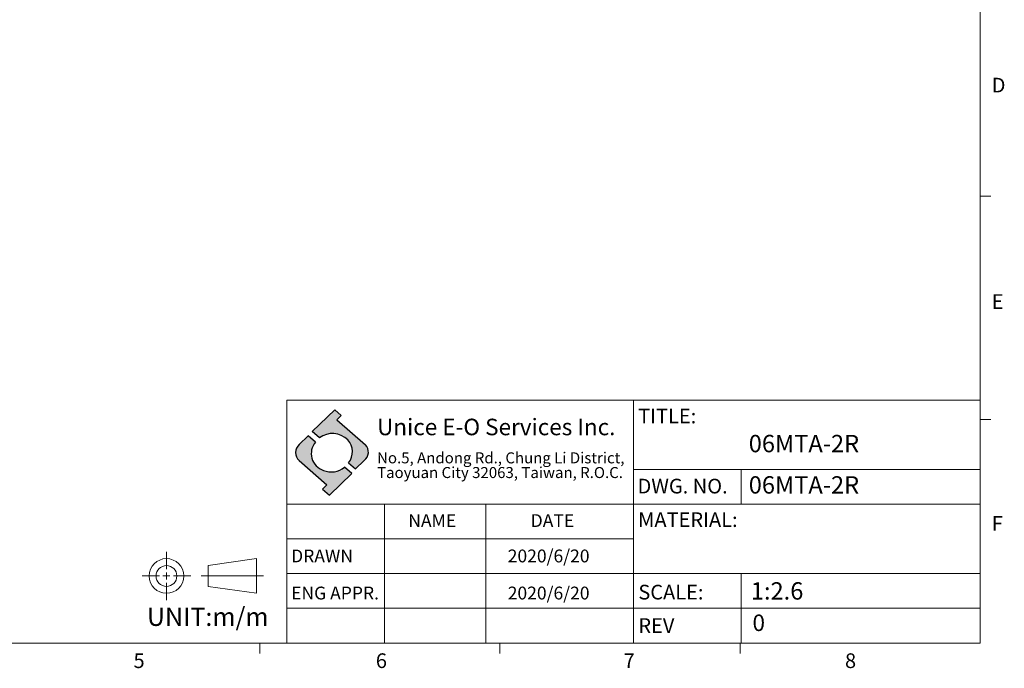
# Model space of a CAD drawing. Units: millimetres. Extents: x 5 to 289, y 4 to 204.
# Drawn here: x 147 to 289, y 4 to 98 of the extents above; entities that cross this region are included whole.
import ezdxf

# ---------------------------------------------------------------- set-up
doc = ezdxf.new("R2010")
doc.units = ezdxf.units.MM
doc.layers.add('SLD-0', color=7, linetype='Continuous', lineweight=15)
doc.layers.add('圖層_1', color=179, linetype='Continuous')
doc.layers.add('工作區域參考線', color=179, linetype='Continuous')
doc.styles.add('SLDTEXTSTYLE0', font='TXT', dxfattribs={"width": 0.605})
doc.styles.add('SLDTEXTSTYLE1', font='TXT', dxfattribs={"width": 0.7})

# ---------------------------------------------------------------- blocks, each defined once
blk = doc.blocks.new('圖塊6')
at = {"layer": '圖層_1', "color": 7, "lineweight": 30}
for p, q in [((1.8488977269, 8.5321825984), (0.542269472, 7.2705955219)), ((2.8640915743, 7.6366506975), (1.8488977269, 8.5321825984)), ((0.51802289, 4.9544784977), (4.5272252002, 1.4698746574)), ((4.8880526445, 0), (8.0977170788, 3.1165779655)), ((8.0977170788, 3.1165779655), (7.0822940472, 4.0083036932)), ((4.5272252002, 1.4698746574), (3.8961732797, 0.853974267)), ((3.8961732797, 0.853974267), (4.8880526445, 0))]:
    blk.add_line(p, q, dxfattribs=at)
for centre, radius, start, end in [((1.5301544339, 6.1020682891), 1.53015443394367, 130.2115225915, 228.588904108), ((4.8509135981, 5.9949454415), 2.577335426817622, 140.4331765613, 251.0865666567), ((5.1765041982, 6.3117559713), 2.989636657769863, 247.1485306747, 309.6030773927)]:
    blk.add_arc(centre, radius, start, end, dxfattribs=at)
blk = doc.blocks.new('SW_NOTE_1')
at = {"layer": 'SLD-0', "color": 0, "char_height": 1.5875, "attachment_point": 1, "style": 'SLDTEXTSTYLE0'}
for s, insert in [('No.5, Andong Rd., Chung Li District,', (0, 2.0463950369)), ('Taoyuan City 32063, Taiwan, R.O.C.', (0, -0.0702716042))]:
    blk.add_mtext(s, dxfattribs=dict(at, insert=insert))

msp = doc.modelspace()

# ---------------------------------------------------------------- hatches: boundary and pattern name
at = {"linetype": 'Continuous'}
h = msp.add_hatch(color=1, dxfattribs=at)
edge = h.paths.add_edge_path(flags=0)
edge.add_arc((192.5892455627688, 35.6630691563161), 2.57756748834625, -38.05647115730778, 42.18150070042151, ccw=False)
edge.add_line((194.6188314058163, 34.07415900697447), (195.6042802987991, 33.21546206708498))
edge.add_line((195.6042802987991, 33.21546206708498), (196.8459616135929, 34.41989500949219))
edge.add_arc((195.9525692879308, 35.64784174131312), 1.518552937418265, 306.0377529468138, 403.4396461533871)
edge.add_line((197.0551891526031, 36.69198371335126), (192.9284332942598, 40.28115998198521))
edge.add_line((192.9284332942598, 40.28115998198521), (193.552684596187, 40.89021841282256))
edge.add_line((193.552684596187, 40.89021841282256), (192.622178086003, 41.72041063266705))
edge.add_line((192.622178086003, 41.72041063266705), (189.3865926375931, 38.59349038605298))
edge.add_line((189.3865926375931, 38.59349038605298), (190.4090005149417, 37.70169985893218))
edge.add_arc((192.2715892720444, 35.12224735083792), 3.181636704527876, 45.5592925416006, 125.83255551214879, ccw=False)
h = msp.add_hatch(color=7, dxfattribs=at)
edge = h.paths.add_edge_path(flags=0)
edge.add_arc((192.1405965629367, 35.75580880988856), 2.989636657769859, 247.1485306747017, 309.6030773926859, ccw=False)
edge.add_arc((191.815005962812, 35.43899828006204), 2.577335426817619, 140.4331765613173, 251.0865666567139, ccw=False)
edge.add_line((189.8281839389603, 37.0807035361501), (188.8129900915579, 37.97623543696786))
edge.add_line((188.8129900915579, 37.97623543696786), (187.5063618366762, 36.71464836046036))
edge.add_arc((188.4942467986389, 35.54612112772446), 1.530154433943661, 130.2115225915088, 228.5889041080191)
edge.add_line((187.482115254651, 34.39853133629978), (191.4913175648466, 30.9139274960251))
edge.add_line((191.4913175648466, 30.9139274960251), (190.8602656444315, 30.29802710555407))
edge.add_line((190.8602656444315, 30.29802710555407), (191.852145009157, 29.44405283860024))
edge.add_line((191.852145009157, 29.44405283860024), (195.0618094435223, 32.56063080411572))
edge.add_line((195.0618094435223, 32.56063080411572), (194.0463864118641, 33.45235653184883))

# ---------------------------------------------------------------- linework, layer by layer
at = {"color": 7, "linetype": 'Continuous', "lineweight": 0}
for p, q in [((285.6907965209, 8.1152464079), (285.6907965209, 201.3720275751)), ((185.6907965209, 43.1152464079), (285.6907965209, 43.1152464079)), ((185.6907965209, 8.1152464079), (185.6907965209, 43.1152464079)), ((235.6907965209, 8.1152464079), (235.6907965209, 43.1152464079)), ((235.6907965209, 33.1152464079), (285.6907965209, 33.1152464079)), ((251.237217675, 28.1152464079), (251.237217675, 33.1152464079)), ((185.6907965209, 28.1152464079), (285.6907965209, 28.1152464079)), ((199.7785887506, 8.1152464079), (199.7785887506, 28.1152464079)), ((214.4164086353, 8.1152464079), (214.4164086353, 28.1152464079)), ((185.6907965209, 23.1152464079), (235.6907965209, 23.1152464079)), ((168.3593775185, 21.2745192513), (168.3593775185, 18.7745192513)), ((181.3593775185, 20.2745192513), (174.3593775185, 19.2745192513)), ((181.3593775185, 15.2745192513), (181.3593775185, 20.2745192513)), ((174.3593775185, 19.2745192513), (174.3593775185, 16.2745192513)), ((164.8593775185, 17.7745192513), (167.3593775185, 17.7745192513)), ((167.8593775185, 17.7745192513), (168.8593775185, 17.7745192513)), ((168.3593775185, 18.2745192513), (168.3593775185, 17.2745192513)), ((169.3593775185, 17.7745192513), (171.8593775185, 17.7745192513)), ((173.3593775185, 17.7745192513), (182.3593775185, 17.7745192513)), ((185.6907965209, 18.1152464079), (235.6907965209, 18.1152464079)), ((251.237217675, 8.1152464079), (251.237217675, 18.1152464079)), ((168.3593775185, 16.7745192513), (168.3593775185, 14.2745192513)), ((174.3593775185, 16.2745192513), (181.3593775185, 15.2745192513)), ((185.6907965209, 13.1152464079), (285.6907965209, 13.1152464079)), ((8.6907965209, 8.1152464079), (285.6907965209, 8.1152464079))]:
    msp.add_line(p, q, dxfattribs=at)
at = {"color": 7, "linetype": 'Continuous', "lineweight": 15}
for p, q in [((285.6907965209, 72.5352464079), (287.1907965209, 72.5352464079)), ((285.6907965209, 40.3252464079), (287.1907965209, 40.3252464079)), ((235.6907965209, 18.1152464079), (285.6907965209, 18.1152464079)), ((181.8157965209, 8.1152464079), (181.8157965209, 6.6152464079)), ((216.4407965209, 8.1152464079), (216.4407965209, 6.6152464079)), ((251.0657965209, 8.1152464079), (251.0657965209, 6.6152464079))]:
    msp.add_line(p, q, dxfattribs=at)
at = {"color": 7, "linetype": 'Continuous', "lineweight": 0}
for radius in [2.5, 1.499999999999972]:
    msp.add_circle((168.3593775185, 17.7745192513), radius, dxfattribs=at)
at = {"layer": '工作區域參考線', "color": 1, "lineweight": 30}
for p, q in [((189.3865926376, 38.5934903861), (192.622178086, 41.7204106327)), ((192.622178086, 41.7204106327), (193.5526845962, 40.8902184128)), ((193.5526845962, 40.8902184128), (192.9284332943, 40.281159982)), ((192.9284332943, 40.281159982), (197.0551891526, 36.6919837134)), ((190.4090005149, 37.7016998589), (189.3865926376, 38.5934903861)), ((194.6188314058, 34.074159007), (195.6042802988, 33.2154620671)), ((195.6042802988, 33.2154620671), (196.8459616136, 34.4198950095))]:
    msp.add_line(p, q, dxfattribs=at)
for centre, radius, start, end in [((192.271589272, 35.1222473508), 3.181636704527896, 45.5592925416, 125.8325555121), ((192.5892455628, 35.6630691563), 2.577567488346266, 321.9435288427, 42.1815007004), ((195.9525692879, 35.6478417413), 1.518552937418291, 306.0377529468, 43.4396461534)]:
    msp.add_arc(centre, radius, start, end, dxfattribs=at)

# ---------------------------------------------------------------- block references
at = {"color": 7, "linetype": 'Continuous'}
msp.add_blockref('圖塊6', (186.9640923647, 29.4440528386), dxfattribs=at)
at = {"layer": 'SLD-0', "color": 7}
msp.add_blockref('SW_NOTE_1', (198.7251893935, 33.5479745212), dxfattribs=at)

# ---------------------------------------------------------------- texts
at = {"color": 7, "linetype": 'Continuous', "lineweight": 0, "attachment_point": 1}
for s, insert, char_height, style in [('D', (287.3366041421, 89.5765106433), 2.1166666667, 'SLDTEXTSTYLE0'), ('E', (287.3366041421, 58.3870735409), 2.1166666667, 'SLDTEXTSTYLE0'), ('TITLE:', (236.3629907088, 41.8840658243), 2.1166666667, 'SLDTEXTSTYLE0'), ('Unice E-O Services Inc.', (198.7251893935, 40.4406774139), 2.38125, 'SLDTEXTSTYLE0'), ('06MTA-2R', (252.3075599985, 38.1082117879), 2.5, 'SLDTEXTSTYLE0'), ('DWG. NO.', (236.2756316645, 31.7872213766), 2.1166666667, 'SLDTEXTSTYLE0'), ('06MTA-2R', (252.3075599985, 32.1519195438), 2.5, 'SLDTEXTSTYLE0'), ('NAME', (203.2228367937, 26.683208308), 1.8520833333, 'SLDTEXTSTYLE0'), ('DATE', (220.8710155758, 26.683208308), 1.8520833333, 'SLDTEXTSTYLE0'), ('MATERIAL:', (236.3629907088, 26.9493089085), 2.1166666667, 'SLDTEXTSTYLE0'), ('F', (287.3366041421, 26.4006098464), 2.1166666667, 'SLDTEXTSTYLE0'), ('DRAWN', (186.3336086789, 21.5867148511), 1.8520833333, 'SLDTEXTSTYLE0'), ('2020/6/20', (217.5590538149, 21.5867148511), 1.8520833333, 'SLDTEXTSTYLE0'), ('ENG APPR.', (186.3336086789, 16.2403789724), 1.8520833333, 'SLDTEXTSTYLE0'), ('2020/6/20', (217.5590538149, 16.2403789724), 1.8520833333, 'SLDTEXTSTYLE0'), ('SCALE:', (236.3921866786, 16.5064795728), 2.1166666667, 'SLDTEXTSTYLE0'), ('1:2.6', (252.6088982507, 16.87117774), 2.5, 'SLDTEXTSTYLE0'), ('UNIT:m/m', (165.5426850804, 13.2208440369), 2.6458333333, 'SLDTEXTSTYLE0'), ('REV', (236.3921866786, 11.6853389288), 2.1166666667, 'SLDTEXTSTYLE0'), ('0', (252.8482239645, 12.2219603318), 2.38125, 'SLDTEXTSTYLE1'), ('5', (163.6094031109, 6.6236223963), 2.1166666667, 'SLDTEXTSTYLE0'), ('6', (198.5452966885, 6.6236223963), 2.1166666667, 'SLDTEXTSTYLE0'), ('7', (234.2701453876, 6.6236223963), 2.1166666667, 'SLDTEXTSTYLE0'), ('8', (266.1858616964, 6.6236223963), 2.1166666667, 'SLDTEXTSTYLE0')]:
    msp.add_mtext(s, dxfattribs=dict(at, insert=insert, char_height=char_height, style=style))

doc.saveas('drawing.dxf')
